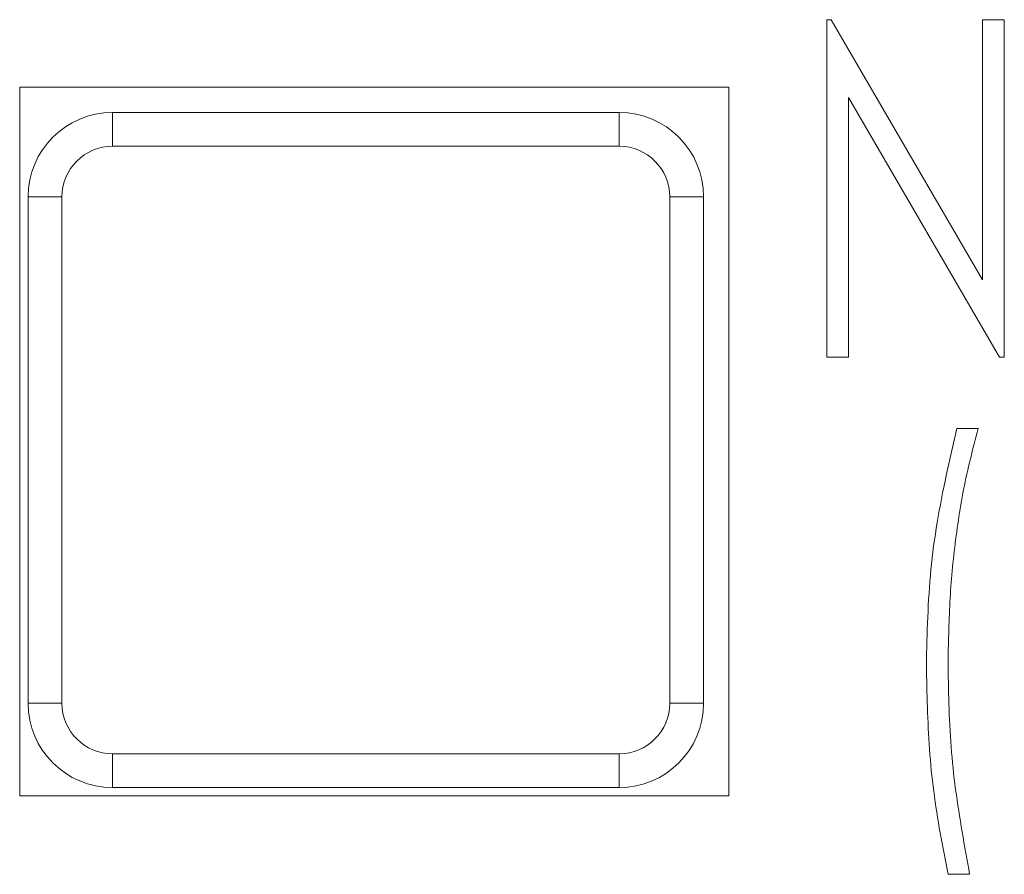
# Model space of a CAD drawing. Units: millimetres. Extents: x 0 to 594, y -17 to 420.
# Drawn here: x 210 to 215, y 268 to 273 of the extents above; entities that cross this region are included whole.
import ezdxf

# ---------------------------------------------------------------- set-up
doc = ezdxf.new("R2010")
doc.units = ezdxf.units.MM
doc.header["$LTSCALE"] = 0.5
doc.layers.add('Continuous2', color=8, linetype='CONTINUOUS', lineweight=13)

msp = doc.modelspace()

# ---------------------------------------------------------------- linework, layer by layer
at = {"layer": 'Continuous2'}
for p, q in [((214.4343, 273.007), (214.4075, 273.007)), ((214.4075, 273.007), (214.4075, 271.007)), ((215.3305, 271.4645), (214.4343, 273.007)), ((215.4587, 273.007), (215.3305, 273.007)), ((215.3305, 273.007), (215.3305, 271.4645)), ((215.4587, 271.007), (215.4587, 273.007)), ((213.828, 272.607), (209.628, 272.607)), ((209.628, 272.607), (209.628, 268.407)), ((213.828, 268.407), (213.828, 272.607)), ((214.5357, 271.007), (214.5357, 272.5455)), ((214.5357, 272.5455), (215.4295, 271.007)), ((210.178, 272.257), (210.178, 272.457)), ((210.178, 272.457), (213.178, 272.457)), ((213.178, 272.457), (213.178, 272.257)), ((213.178, 272.257), (210.178, 272.257)), ((209.678, 268.957), (209.678, 271.957)), ((209.878, 271.957), (209.678, 271.957)), ((209.878, 271.957), (209.878, 268.957)), ((213.678, 271.957), (213.478, 271.957)), ((213.478, 268.957), (213.478, 271.957)), ((213.678, 271.957), (213.678, 268.957)), ((214.4075, 271.007), (214.5357, 271.007)), ((215.4295, 271.007), (215.4587, 271.007)), ((215.3049, 270.5839), (215.1767, 270.5839)), ((209.878, 268.957), (209.678, 268.957)), ((213.678, 268.957), (213.478, 268.957)), ((210.178, 268.657), (213.178, 268.657)), ((210.178, 268.657), (210.178, 268.457)), ((213.178, 268.457), (213.178, 268.657)), ((213.178, 268.457), (210.178, 268.457)), ((209.628, 268.407), (213.828, 268.407)), ((215.1254, 267.9429), (215.2536, 267.9429))]:
    msp.add_line(p, q, dxfattribs=at)
for points in [[(215.1767, 270.5839), (215.1688, 270.5493), (215.161, 270.5147), (215.1531, 270.48), (215.1454, 270.4454), (215.1377, 270.4107), (215.13, 270.3761), (215.1225, 270.3414), (215.1151, 270.3067), (215.1078, 270.272), (215.1006, 270.2373), (215.0936, 270.2026), (215.0868, 270.1678), (215.0801, 270.133), (215.0737, 270.0982), (215.0675, 270.0634), (215.0615, 270.0285), (215.0557, 269.9937), (215.0503, 269.9587), (215.0451, 269.9238), (215.0402, 269.8888), (215.0357, 269.8538), (215.0314, 269.8187), (215.0275, 269.7836), (215.024, 269.7484), (215.0208, 269.7133), (215.0178, 269.678), (215.0152, 269.6428), (215.0128, 269.6075), (215.0107, 269.5722), (215.0087, 269.5368), (215.007, 269.5015), (215.0055, 269.4661), (215.0041, 269.4307), (215.0028, 269.3952), (215.0017, 269.3598), (215.0007, 269.3244), (214.9998, 269.2889), (214.9989, 269.2534), (214.998, 269.218), (214.9972, 269.1825)], [(215.1767, 270.5839), (215.1688, 270.5493), (215.161, 270.5147), (215.1531, 270.48), (215.1454, 270.4454), (215.1377, 270.4107), (215.13, 270.3761), (215.1225, 270.3414), (215.1151, 270.3067), (215.1078, 270.272), (215.1006, 270.2373), (215.0936, 270.2026), (215.0868, 270.1678), (215.0801, 270.133), (215.0737, 270.0982), (215.0675, 270.0634), (215.0615, 270.0285), (215.0557, 269.9937), (215.0503, 269.9587), (215.0451, 269.9238), (215.0402, 269.8888), (215.0357, 269.8538), (215.0314, 269.8187), (215.0275, 269.7836), (215.024, 269.7484), (215.0208, 269.7133), (215.0178, 269.678), (215.0152, 269.6428), (215.0128, 269.6075), (215.0107, 269.5722), (215.0087, 269.5368), (215.007, 269.5015), (215.0055, 269.4661), (215.0041, 269.4307), (215.0028, 269.3952), (215.0017, 269.3598), (215.0007, 269.3244), (214.9998, 269.2889), (214.9989, 269.2534), (214.998, 269.218), (214.9972, 269.1825)], [(215.1767, 270.5839), (215.1688, 270.5493), (215.161, 270.5147), (215.1531, 270.48), (215.1454, 270.4454), (215.1377, 270.4107), (215.13, 270.3761), (215.1225, 270.3414), (215.1151, 270.3067), (215.1078, 270.272), (215.1006, 270.2373), (215.0936, 270.2026), (215.0868, 270.1678), (215.0801, 270.133), (215.0737, 270.0982), (215.0675, 270.0634), (215.0615, 270.0285), (215.0557, 269.9937), (215.0503, 269.9587), (215.0451, 269.9238), (215.0402, 269.8888), (215.0357, 269.8538), (215.0314, 269.8187), (215.0275, 269.7836), (215.024, 269.7484), (215.0208, 269.7133), (215.0178, 269.678), (215.0152, 269.6428), (215.0128, 269.6075), (215.0107, 269.5722), (215.0087, 269.5368), (215.007, 269.5015), (215.0055, 269.4661), (215.0041, 269.4307), (215.0028, 269.3952), (215.0017, 269.3598), (215.0007, 269.3244), (214.9998, 269.2889), (214.9989, 269.2534), (214.998, 269.218), (214.9972, 269.1825)], [(215.1254, 269.2081), (215.1259, 269.2313), (215.1265, 269.2545), (215.127, 269.2777), (215.1276, 269.3009), (215.1281, 269.3241), (215.1288, 269.3473), (215.1294, 269.3705), (215.1301, 269.3937), (215.1308, 269.4169), (215.1316, 269.4401), (215.1325, 269.4633), (215.1334, 269.4864), (215.1345, 269.5096), (215.1355, 269.5328), (215.1367, 269.5559), (215.138, 269.5791), (215.1394, 269.6022), (215.1409, 269.6254), (215.1425, 269.6485), (215.1442, 269.6716), (215.146, 269.6947), (215.148, 269.7178), (215.1501, 269.7409), (215.1523, 269.764), (215.1546, 269.7871), (215.157, 269.8102), (215.1596, 269.8332), (215.1622, 269.8563), (215.165, 269.8793), (215.1678, 269.9023), (215.1707, 269.9254), (215.1738, 269.9484), (215.1769, 269.9714), (215.1801, 269.9943), (215.1834, 270.0173), (215.1867, 270.0403), (215.1902, 270.0632), (215.1938, 270.0862), (215.1975, 270.1091), (215.2013, 270.132), (215.2052, 270.1548), (215.2092, 270.1777), (215.2134, 270.2005), (215.2178, 270.2233), (215.2222, 270.246), (215.2269, 270.2687), (215.2317, 270.2914), (215.2367, 270.3141), (215.2418, 270.3367), (215.2471, 270.3592), (215.2525, 270.3818), (215.258, 270.4043), (215.2637, 270.4268), (215.2694, 270.4493), (215.2752, 270.4718), (215.2811, 270.4942), (215.287, 270.5166), (215.2929, 270.5391), (215.2989, 270.5615), (215.3049, 270.5839)], [(215.1254, 269.2081), (215.1259, 269.2313), (215.1265, 269.2545), (215.127, 269.2777), (215.1276, 269.3009), (215.1281, 269.3241), (215.1288, 269.3473), (215.1294, 269.3705), (215.1301, 269.3937), (215.1308, 269.4169), (215.1316, 269.4401), (215.1325, 269.4633), (215.1334, 269.4864), (215.1345, 269.5096), (215.1355, 269.5328), (215.1367, 269.5559), (215.138, 269.5791), (215.1394, 269.6022), (215.1409, 269.6254), (215.1425, 269.6485), (215.1442, 269.6716), (215.146, 269.6947), (215.148, 269.7178), (215.1501, 269.7409), (215.1523, 269.764), (215.1546, 269.7871), (215.157, 269.8102), (215.1596, 269.8332), (215.1622, 269.8563), (215.165, 269.8793), (215.1678, 269.9023), (215.1707, 269.9254), (215.1738, 269.9484), (215.1769, 269.9714), (215.1801, 269.9943), (215.1834, 270.0173), (215.1867, 270.0403), (215.1902, 270.0632), (215.1938, 270.0862), (215.1975, 270.1091), (215.2013, 270.132), (215.2052, 270.1548), (215.2092, 270.1777), (215.2134, 270.2005), (215.2178, 270.2233), (215.2222, 270.246), (215.2269, 270.2687), (215.2317, 270.2914), (215.2367, 270.3141), (215.2418, 270.3367), (215.2471, 270.3592), (215.2525, 270.3818), (215.258, 270.4043), (215.2637, 270.4268), (215.2694, 270.4493), (215.2752, 270.4718), (215.2811, 270.4942), (215.287, 270.5166), (215.2929, 270.5391), (215.2989, 270.5615), (215.3049, 270.5839)], [(215.1254, 269.2081), (215.1259, 269.2313), (215.1265, 269.2545), (215.127, 269.2777), (215.1276, 269.3009), (215.1281, 269.3241), (215.1288, 269.3473), (215.1294, 269.3705), (215.1301, 269.3937), (215.1308, 269.4169), (215.1316, 269.4401), (215.1325, 269.4633), (215.1334, 269.4864), (215.1345, 269.5096), (215.1355, 269.5328), (215.1367, 269.5559), (215.138, 269.5791), (215.1394, 269.6022), (215.1409, 269.6254), (215.1425, 269.6485), (215.1442, 269.6716), (215.146, 269.6947), (215.148, 269.7178), (215.1501, 269.7409), (215.1523, 269.764), (215.1546, 269.7871), (215.157, 269.8102), (215.1596, 269.8332), (215.1622, 269.8563), (215.165, 269.8793), (215.1678, 269.9023), (215.1707, 269.9254), (215.1738, 269.9484), (215.1769, 269.9714), (215.1801, 269.9943), (215.1834, 270.0173), (215.1867, 270.0403), (215.1902, 270.0632), (215.1938, 270.0862), (215.1975, 270.1091), (215.2013, 270.132), (215.2052, 270.1548), (215.2092, 270.1777), (215.2134, 270.2005), (215.2178, 270.2233), (215.2222, 270.246), (215.2269, 270.2687), (215.2317, 270.2914), (215.2367, 270.3141), (215.2418, 270.3367), (215.2471, 270.3592), (215.2525, 270.3818), (215.258, 270.4043), (215.2637, 270.4268), (215.2694, 270.4493), (215.2752, 270.4718), (215.2811, 270.4942), (215.287, 270.5166), (215.2929, 270.5391), (215.2989, 270.5615), (215.3049, 270.5839)], [(215.2536, 267.9429), (215.2479, 267.9743), (215.2423, 268.0057), (215.2366, 268.0371), (215.231, 268.0685), (215.2255, 268.0999), (215.2199, 268.1313), (215.2145, 268.1627), (215.2091, 268.1942), (215.2039, 268.2256), (215.1987, 268.257), (215.1937, 268.2885), (215.1888, 268.32), (215.184, 268.3514), (215.1793, 268.3829), (215.1749, 268.4144), (215.1706, 268.446), (215.1665, 268.4775), (215.1625, 268.5091), (215.1588, 268.5407), (215.1553, 268.5723), (215.1521, 268.6039), (215.1491, 268.6355), (215.1463, 268.6672), (215.1438, 268.6989), (215.1415, 268.7306), (215.1394, 268.7624), (215.1376, 268.7941), (215.1359, 268.8259), (215.1344, 268.8577), (215.1331, 268.8895), (215.1319, 268.9213), (215.1308, 268.9532), (215.1299, 268.985), (215.1291, 269.0169), (215.1283, 269.0487), (215.1277, 269.0806), (215.127, 269.1125), (215.1265, 269.1443), (215.1259, 269.1762), (215.1254, 269.2081)], [(215.2536, 267.9429), (215.2479, 267.9743), (215.2423, 268.0057), (215.2366, 268.0371), (215.231, 268.0685), (215.2255, 268.0999), (215.2199, 268.1313), (215.2145, 268.1627), (215.2091, 268.1942), (215.2039, 268.2256), (215.1987, 268.257), (215.1937, 268.2885), (215.1888, 268.32), (215.184, 268.3514), (215.1793, 268.3829), (215.1749, 268.4144), (215.1706, 268.446), (215.1665, 268.4775), (215.1625, 268.5091), (215.1588, 268.5407), (215.1553, 268.5723), (215.1521, 268.6039), (215.1491, 268.6355), (215.1463, 268.6672), (215.1438, 268.6989), (215.1415, 268.7306), (215.1394, 268.7624), (215.1376, 268.7941), (215.1359, 268.8259), (215.1344, 268.8577), (215.1331, 268.8895), (215.1319, 268.9213), (215.1308, 268.9532), (215.1299, 268.985), (215.1291, 269.0169), (215.1283, 269.0487), (215.1277, 269.0806), (215.127, 269.1125), (215.1265, 269.1443), (215.1259, 269.1762), (215.1254, 269.2081)], [(215.2536, 267.9429), (215.2479, 267.9743), (215.2423, 268.0057), (215.2366, 268.0371), (215.231, 268.0685), (215.2255, 268.0999), (215.2199, 268.1313), (215.2145, 268.1627), (215.2091, 268.1942), (215.2039, 268.2256), (215.1987, 268.257), (215.1937, 268.2885), (215.1888, 268.32), (215.184, 268.3514), (215.1793, 268.3829), (215.1749, 268.4144), (215.1706, 268.446), (215.1665, 268.4775), (215.1625, 268.5091), (215.1588, 268.5407), (215.1553, 268.5723), (215.1521, 268.6039), (215.1491, 268.6355), (215.1463, 268.6672), (215.1438, 268.6989), (215.1415, 268.7306), (215.1394, 268.7624), (215.1376, 268.7941), (215.1359, 268.8259), (215.1344, 268.8577), (215.1331, 268.8895), (215.1319, 268.9213), (215.1308, 268.9532), (215.1299, 268.985), (215.1291, 269.0169), (215.1283, 269.0487), (215.1277, 269.0806), (215.127, 269.1125), (215.1265, 269.1443), (215.1259, 269.1762), (215.1254, 269.2081)], [(214.9972, 269.1825), (214.9979, 269.1512), (214.9986, 269.1199), (214.9993, 269.0887), (215.0001, 269.0574), (215.0009, 269.0262), (215.0017, 268.9949), (215.0027, 268.9637), (215.0037, 268.9324), (215.0048, 268.9012), (215.006, 268.87), (215.0073, 268.8388), (215.0088, 268.8076), (215.0104, 268.7765), (215.0121, 268.7453), (215.014, 268.7142), (215.0161, 268.6831), (215.0184, 268.652), (215.0209, 268.6209), (215.0236, 268.5899), (215.0265, 268.5588), (215.0296, 268.5278), (215.033, 268.4969), (215.0367, 268.4659), (215.0406, 268.435), (215.0447, 268.4041), (215.0491, 268.3733), (215.0537, 268.3424), (215.0584, 268.3116), (215.0634, 268.2808), (215.0685, 268.25), (215.0738, 268.2193), (215.0792, 268.1885), (215.0847, 268.1578), (215.0903, 268.1271), (215.096, 268.0964), (215.1018, 268.0657), (215.1077, 268.035), (215.1136, 268.0043), (215.1195, 267.9736), (215.1254, 267.9429)], [(214.9972, 269.1825), (214.9979, 269.1512), (214.9986, 269.1199), (214.9993, 269.0887), (215.0001, 269.0574), (215.0009, 269.0262), (215.0017, 268.9949), (215.0027, 268.9637), (215.0037, 268.9324), (215.0048, 268.9012), (215.006, 268.87), (215.0073, 268.8388), (215.0088, 268.8076), (215.0104, 268.7765), (215.0121, 268.7453), (215.014, 268.7142), (215.0161, 268.6831), (215.0184, 268.652), (215.0209, 268.6209), (215.0236, 268.5899), (215.0265, 268.5588), (215.0296, 268.5278), (215.033, 268.4969), (215.0367, 268.4659), (215.0406, 268.435), (215.0447, 268.4041), (215.0491, 268.3733), (215.0537, 268.3424), (215.0584, 268.3116), (215.0634, 268.2808), (215.0685, 268.25), (215.0738, 268.2193), (215.0792, 268.1885), (215.0847, 268.1578), (215.0903, 268.1271), (215.096, 268.0964), (215.1018, 268.0657), (215.1077, 268.035), (215.1136, 268.0043), (215.1195, 267.9736), (215.1254, 267.9429)], [(214.9972, 269.1825), (214.9979, 269.1512), (214.9986, 269.1199), (214.9993, 269.0887), (215.0001, 269.0574), (215.0009, 269.0262), (215.0017, 268.9949), (215.0027, 268.9637), (215.0037, 268.9324), (215.0048, 268.9012), (215.006, 268.87), (215.0073, 268.8388), (215.0088, 268.8076), (215.0104, 268.7765), (215.0121, 268.7453), (215.014, 268.7142), (215.0161, 268.6831), (215.0184, 268.652), (215.0209, 268.6209), (215.0236, 268.5899), (215.0265, 268.5588), (215.0296, 268.5278), (215.033, 268.4969), (215.0367, 268.4659), (215.0406, 268.435), (215.0447, 268.4041), (215.0491, 268.3733), (215.0537, 268.3424), (215.0584, 268.3116), (215.0634, 268.2808), (215.0685, 268.25), (215.0738, 268.2193), (215.0792, 268.1885), (215.0847, 268.1578), (215.0903, 268.1271), (215.096, 268.0964), (215.1018, 268.0657), (215.1077, 268.035), (215.1136, 268.0043), (215.1195, 267.9736), (215.1254, 267.9429)]]:
    msp.add_lwpolyline(points, dxfattribs=at)
for centre, radius, start, end in [((210.178, 271.957), 0.5, 90, 180), ((213.178, 271.957), 0.5, 0, 90), ((210.178, 271.957), 0.3, 90, 180), ((213.178, 271.957), 0.3, 0, 90), ((210.178, 268.957), 0.5, 180, 270), ((210.178, 268.957), 0.3, 180, 270), ((213.178, 268.957), 0.5, 270, 0), ((213.178, 268.957), 0.3, 270, 0)]:
    msp.add_arc(centre, radius, start, end, dxfattribs=at)

doc.saveas('drawing.dxf')
